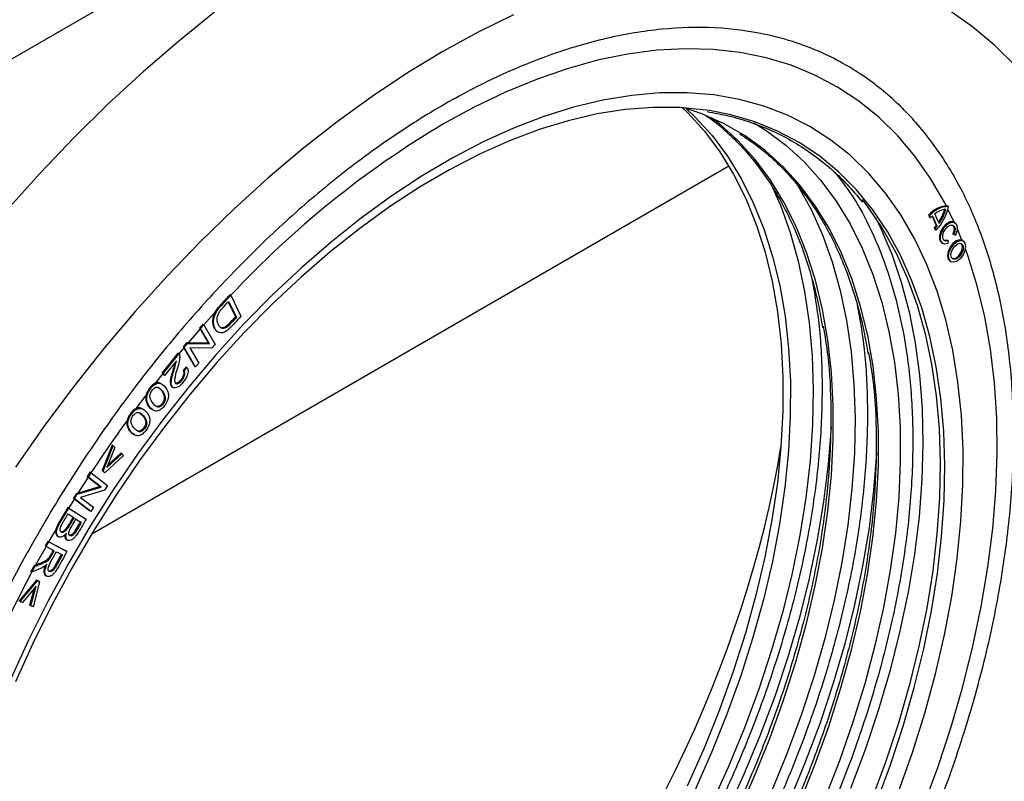
# Model space of a CAD drawing. Units: millimetres. Extents: x 0 to 420, y 0 to 297.
# Drawn here: x 165 to 182, y 43 to 57 of the extents above; entities that cross this region are included whole.
import ezdxf

# ---------------------------------------------------------------- set-up
doc = ezdxf.new("R2010")
doc.units = ezdxf.units.MM

msp = doc.modelspace()

# ---------------------------------------------------------------- linework, layer by layer
at = {"color": 7, "linetype": 'Continuous', "lineweight": 25}
for p, q in [((148.8793, 46.781), (192.1896, 71.7835)), ((166.1478, 47.6123), (177.3196, 54.0616)), ((181.1532, 53.3605), (181.1709, 53.3503)), ((180.8205, 53.1962), (180.8357, 53.1625)), ((180.8382, 53.186), (180.8205, 53.1962)), ((180.8534, 53.1523), (180.8382, 53.186)), ((180.8818, 53.1805), (180.9551, 53.018)), ((180.9728, 53.0078), (180.8911, 53.189)), ((181.0068, 53.0527), (180.9306, 53.2216)), ((181.2723, 53.0737), (181.1606, 53.3057)), ((180.8357, 53.1625), (180.8534, 53.1523)), ((180.9551, 53.018), (180.9728, 53.0078)), ((181.2828, 53.0677), (181.2651, 53.0779)), ((180.9193, 52.9772), (180.9345, 52.9435)), ((180.9369, 52.967), (180.9193, 52.9772)), ((180.9521, 52.9333), (180.9345, 52.9435)), ((180.9521, 52.9333), (180.9369, 52.967)), ((181.264, 52.8581), (181.2464, 52.8683)), ((181.264, 52.8581), (181.2956, 52.8483)), ((181.4068, 52.7593), (181.3258, 52.9539)), ((181.0542, 52.7125), (181.0719, 52.7023)), ((181.1453, 52.7617), (181.1629, 52.7515)), ((181.1629, 52.7515), (181.1577, 52.703)), ((181.4271, 52.7477), (181.4094, 52.7579)), ((181.1985, 52.3926), (181.2161, 52.3824)), ((168.5684, 51.805), (168.4084, 51.6317)), ((168.4261, 51.6215), (168.5861, 51.7948)), ((168.5861, 51.7948), (168.5684, 51.805)), ((168.5861, 51.7948), (168.7634, 51.4297)), ((168.4261, 51.6215), (168.4084, 51.6317)), ((168.54, 51.6791), (168.6661, 51.4194)), ((168.5483, 51.6881), (168.6838, 51.4092)), ((168.3052, 51.4914), (168.1108, 51.2749)), ((168.0929, 51.2854), (168.0381, 51.2219)), ((168.1106, 51.2752), (168.0929, 51.2854)), ((168.6838, 51.4092), (168.6661, 51.4194)), ((168.0381, 51.2219), (168.1942, 50.9538)), ((168.0557, 51.2117), (168.0381, 51.2219)), ((168.0557, 51.2117), (168.1106, 51.2752)), ((168.2119, 50.9436), (168.0557, 51.2117)), ((168.1106, 51.2752), (168.3093, 50.9341)), ((168.346, 51.1584), (168.3681, 51.1457)), ((167.8111, 50.9589), (167.7524, 50.8909)), ((167.77, 50.8807), (167.8287, 50.9487)), ((168.1942, 50.9538), (167.8111, 50.9589)), ((167.8287, 50.9487), (167.8111, 50.9589)), ((167.8287, 50.9487), (168.2119, 50.9436)), ((168.1942, 50.9538), (168.2119, 50.9436)), ((168.3093, 50.9341), (168.2506, 50.866)), ((167.6597, 50.7797), (167.3812, 50.4374)), ((167.3988, 50.4272), (167.6774, 50.7695)), ((167.6774, 50.7695), (167.6597, 50.7797)), ((167.7631, 50.8724), (167.6771, 50.7697)), ((167.7524, 50.8909), (167.9511, 50.5497)), ((167.77, 50.8807), (167.7524, 50.8909)), ((167.9687, 50.5395), (167.77, 50.8807)), ((168.2506, 50.866), (167.8676, 50.8709)), ((167.8676, 50.8709), (168.0236, 50.6031)), ((167.6311, 50.6435), (167.4244, 50.3895)), ((168.0236, 50.6031), (167.9687, 50.5395)), ((167.3812, 50.4374), (167.4068, 50.3997)), ((167.3988, 50.4272), (167.3812, 50.4374)), ((167.4244, 50.3895), (167.3988, 50.4272)), ((167.8052, 50.5396), (167.7492, 50.4783)), ((167.7669, 50.4681), (167.7492, 50.4783)), ((167.7669, 50.4681), (167.8228, 50.5294)), ((167.8052, 50.5396), (167.8228, 50.5294)), ((167.9687, 50.5395), (167.9511, 50.5497)), ((167.3015, 50.252), (167.2838, 50.2622)), ((167.3783, 50.2377), (167.3562, 50.2505)), ((167.4244, 50.3895), (167.4068, 50.3997)), ((167.5565, 50.189), (167.5786, 50.1763)), ((167.4374, 49.9809), (167.4197, 49.9911)), ((166.9636, 49.8101), (166.9459, 49.8203)), ((167.0515, 49.7957), (167.0294, 49.8084)), ((167.2065, 49.7921), (167.2286, 49.7793)), ((167.1118, 49.5529), (167.0942, 49.5631)), ((166.8769, 49.3596), (166.899, 49.3468)), ((166.5048, 49.1659), (166.328, 48.7231)), ((166.3456, 48.7129), (166.5225, 49.1557)), ((166.5555, 49.1255), (166.4137, 48.7765)), ((166.5225, 49.1557), (166.5048, 49.1659)), ((166.5225, 49.1557), (166.5555, 49.1255)), ((166.7057, 48.9882), (166.3767, 48.6845)), ((166.4137, 48.7765), (166.6727, 49.0184)), ((166.655, 49.0286), (166.4312, 48.8196)), ((166.6727, 49.0184), (166.655, 49.0286)), ((166.6727, 49.0184), (166.7057, 48.9882)), ((166.1171, 48.6919), (166.0704, 48.6189)), ((166.1348, 48.6817), (166.1171, 48.6919)), ((166.328, 48.7231), (166.359, 48.6947)), ((166.3456, 48.7129), (166.328, 48.7231)), ((166.3767, 48.6845), (166.3456, 48.7129)), ((166.3767, 48.6845), (166.359, 48.6947)), ((166.0853, 48.6073), (165.9046, 48.325)), ((166.0704, 48.6189), (166.2961, 48.4443)), ((166.0881, 48.6087), (166.0704, 48.6189)), ((166.0881, 48.6087), (166.1348, 48.6817)), ((166.3137, 48.4341), (166.0881, 48.6087)), ((166.1348, 48.6817), (166.4219, 48.4595)), ((166.2961, 48.4443), (165.8772, 48.3167)), ((165.8949, 48.3065), (166.3137, 48.4341)), ((166.3719, 48.3814), (165.9533, 48.2536)), ((166.2961, 48.4443), (166.3137, 48.4341)), ((166.4219, 48.4595), (166.3719, 48.3814)), ((165.8772, 48.3167), (165.8273, 48.2385)), ((165.8273, 48.2385), (166.1144, 48.0164)), ((165.8449, 48.2283), (165.8273, 48.2385)), ((165.8449, 48.2283), (165.8949, 48.3065)), ((166.1321, 48.0062), (165.8449, 48.2283)), ((165.8949, 48.3065), (165.8772, 48.3167)), ((165.9533, 48.2536), (166.1788, 48.0792)), ((165.7258, 48.0739), (165.5918, 47.85)), ((165.6095, 47.8398), (165.7434, 48.0637)), ((165.7434, 48.0637), (165.7258, 48.0739)), ((165.7434, 48.0637), (166.0475, 47.8689)), ((166.1321, 48.0062), (166.1144, 48.0164)), ((166.1788, 48.0792), (166.1321, 48.0062)), ((165.6095, 47.8398), (165.5918, 47.85)), ((165.7324, 47.9623), (165.8197, 47.9063)), ((165.7328, 47.9631), (165.8374, 47.8961)), ((165.8374, 47.8961), (165.8197, 47.9063)), ((165.8556, 47.8833), (165.9475, 47.8244)), ((165.8732, 47.8731), (165.9652, 47.8142)), ((165.9652, 47.8142), (165.9475, 47.8244)), ((165.5122, 47.6801), (165.3923, 47.4734)), ((165.375, 47.4825), (165.3308, 47.4033)), ((165.6951, 47.3155), (165.375, 47.4825)), ((165.3926, 47.4723), (165.375, 47.4825)), ((165.5488, 47.5739), (165.5709, 47.5612)), ((165.7035, 47.5142), (165.7256, 47.5015)), ((165.347, 47.394), (165.1701, 47.0771)), ((165.3484, 47.3931), (165.3308, 47.4033)), ((165.3484, 47.3931), (165.3926, 47.4723)), ((165.4906, 47.319), (165.3484, 47.3931)), ((165.3926, 47.4723), (165.7128, 47.3053)), ((165.7128, 47.3053), (165.6951, 47.3155)), ((165.4133, 47.1841), (165.3956, 47.1943)), ((165.5273, 47.2998), (165.6332, 47.2446)), ((165.1364, 47.0554), (165.081, 46.9561)), ((165.0986, 46.9459), (165.1541, 47.0452)), ((165.1541, 47.0452), (165.1364, 47.0554)), ((165.1777, 46.8), (164.8736, 46.4387)), ((164.8913, 46.4285), (165.1954, 46.7897)), ((165.0986, 46.9459), (165.081, 46.9561)), ((165.2161, 46.7839), (165.1777, 46.8)), ((165.1954, 46.7897), (165.1777, 46.8)), ((165.1954, 46.7897), (165.2337, 46.7737)), ((165.3365, 46.8861), (165.3586, 46.8733)), ((165.1709, 46.6988), (164.9321, 46.4113)), ((165.1407, 46.6624), (165.0593, 46.3607)), ((165.077, 46.3505), (165.1709, 46.6988)), ((165.2337, 46.7737), (165.1178, 46.3334)), ((165.2337, 46.7737), (165.2161, 46.7839)), ((164.8913, 46.4285), (164.8736, 46.4387)), ((164.8913, 46.4285), (164.9321, 46.4113)), ((165.077, 46.3505), (165.0593, 46.3607)), ((165.1178, 46.3334), (165.077, 46.3505))]:
    msp.add_line(p, q, dxfattribs=at)
at = {"color": 7, "linetype": 'Continuous', "lineweight": 25, "flags": 128}
for points in [[(168.3024, 56.7545), (167.6736, 56.2493), (167.0514, 55.7131), (166.4375, 55.1471), (165.833, 54.5526), (165.2396, 53.931), (164.6585, 53.2837)], [(173.5407, 56.7097), (172.9223, 56.4071), (172.3022, 56.0673), (171.6822, 55.6912), (171.0638, 55.2798), (170.4485, 54.8341), (169.838, 54.3553), (169.2338, 53.8446), (168.6375, 53.3034), (168.0506, 52.7329), (167.4746, 52.1347), (166.911, 51.5103), (166.3613, 50.8613), (165.8268, 50.1895), (165.3089, 49.4964), (164.809, 48.7838)], [(184.544, 48.9979), (184.5283, 49.7049), (184.4812, 50.3918), (184.4029, 51.0571), (184.2934, 51.6989), (184.1532, 52.3157), (183.9826, 52.9058), (183.782, 53.4677), (183.5519, 54), (183.293, 54.5013), (183.0058, 54.9704), (182.6912, 55.4059), (182.3499, 55.8069), (181.9828, 56.1723), (181.5908, 56.5011), (181.175, 56.7925)], [(181.1318, 53.3618), (181.1043, 53.4142), (180.8566, 53.8386), (180.5814, 54.2301), (180.2798, 54.5874), (179.9525, 54.9094), (179.6008, 55.1951), (179.2257, 55.4435), (178.8284, 55.6538), (178.4103, 55.8254), (177.9725, 55.9578), (177.5166, 56.0504), (177.044, 56.103), (176.5562, 56.1155), (176.0547, 56.0878), (175.5413, 56.0199), (175.0174, 55.9122), (174.4849, 55.7649), (173.9454, 55.5785), (173.4006, 55.3536), (172.8523, 55.091), (172.3022, 54.7914)], [(180.2949, 43.0914), (180.5396, 43.7831), (180.756, 44.4741), (180.9432, 45.1619), (181.1006, 45.8442), (181.2277, 46.5187), (181.324, 47.1829), (181.3892, 47.8347), (181.4231, 48.4718), (181.4255, 49.092), (181.3965, 49.6931), (181.3362, 50.273), (181.2447, 50.8299), (181.1224, 51.3617), (180.9697, 51.8666), (180.7871, 52.3429), (180.5752, 52.7889), (180.3348, 53.2031), (180.0668, 53.5841), (179.772, 53.9306), (179.4514, 54.2413), (179.1062, 54.5152), (178.7375, 54.7514), (178.3466, 54.949), (177.9349, 55.1074), (177.5038, 55.2259), (177.0548, 55.3043), (176.5894, 55.3422), (176.1092, 55.3395), (175.6158, 55.2962), (175.1111, 55.2124), (174.5967, 55.0885), (174.0743, 54.9249), (173.5459, 54.7221), (173.0131, 54.4808), (172.4779, 54.2019), (171.9421, 53.8864), (171.4076, 53.5352), (170.8761, 53.1497), (170.3496, 52.7312), (169.8298, 52.281), (169.3185, 51.8008), (168.8175, 51.2922)], [(176.9807, 55.0311), (176.913, 55.0412), (176.4576, 55.0843), (175.9873, 55.0871), (175.5038, 55.0496), (175.0087, 54.9719), (174.5038, 54.8543), (173.9908, 54.6973), (173.4717, 54.5013), (172.9481, 54.2671), (172.4219, 53.9954), (171.8951, 53.6873), (171.3693, 53.3438), (170.8466, 52.9661), (170.3286, 52.5556), (169.8173, 52.1137), (169.3144, 51.6419), (168.8217, 51.1419), (168.3409, 50.6154), (167.8737, 50.0644), (167.4218, 49.4907), (166.9867, 48.8964), (166.57, 48.2835), (166.1732, 47.6542), (165.7975, 47.0107), (165.4444, 46.3553), (165.1151, 45.6903), (164.8107, 45.0179)], [(176.5072, 55.0816), (176.5965, 54.9952), (176.8918, 54.6707), (177.1607, 54.3112), (177.4022, 53.9181), (177.6154, 53.4928), (177.7996, 53.0368), (177.954, 52.5519), (178.0781, 52.0397), (178.1715, 51.5023), (178.2338, 50.9414), (178.2648, 50.3592), (178.2643, 49.7578), (178.2324, 49.1394), (178.1692, 48.5062), (178.0749, 47.8606), (177.9498, 47.2048), (177.7945, 46.5414), (177.6095, 45.8727), (177.3954, 45.2012), (177.1531, 44.5293), (176.8834, 43.8594), (176.5873, 43.194)], [(178.5575, 42.8968), (178.8275, 43.5675), (179.0702, 44.2403), (179.2845, 44.9128), (179.4698, 45.5823), (179.6253, 46.2466), (179.7505, 46.9032), (179.845, 47.5497), (179.9082, 48.1837), (179.9402, 48.8029), (179.9407, 49.4051), (179.9097, 49.9881), (179.8473, 50.5496), (179.7538, 51.0878), (179.6295, 51.6006), (179.4749, 52.0862), (179.2905, 52.5428), (179.077, 52.9686), (178.8352, 53.3623), (178.5659, 53.7222), (178.2702, 54.0472), (177.9491, 54.336), (177.6038, 54.5875), (177.2356, 54.801), (176.8457, 54.9755), (176.5437, 55.0793)], [(176.5664, 55.0724), (176.7291, 54.9187), (177.0244, 54.5941), (177.2933, 54.2347), (177.5348, 53.8415), (177.748, 53.4162), (177.9322, 52.9603), (178.0866, 52.4754), (178.2107, 51.9632), (178.3041, 51.4257), (178.3664, 50.8649), (178.3973, 50.2827), (178.3969, 49.6813), (178.365, 49.0628), (178.3018, 48.4297), (178.2075, 47.784), (178.0824, 47.1283), (177.9271, 46.4649), (177.7421, 45.7962), (177.528, 45.1246), (177.2857, 44.4527), (177.0159, 43.7829), (176.7198, 43.1175)], [(177.7557, 54.8192), (177.976, 54.6817), (178.3198, 54.4255), (178.6397, 54.1327), (178.9346, 53.8045), (179.2033, 53.4418), (179.4451, 53.0461), (179.6589, 52.6187), (179.8441, 52.1611), (180, 51.675), (180.1261, 51.1619), (180.222, 50.6238), (180.2872, 50.0625), (180.3215, 49.48), (180.3249, 48.8783), (180.2973, 48.2595), (180.2389, 47.6259), (180.1498, 46.9796), (180.0303, 46.323), (179.8809, 45.6582), (179.702, 44.9877), (179.4944, 44.3139), (179.2587, 43.639), (178.9958, 42.9654)], [(178.0571, 53.7449), (178.2226, 53.3714), (178.3944, 52.8959), (178.5365, 52.3926), (178.6483, 51.863), (178.7294, 51.3092), (178.7796, 50.7329), (178.7986, 50.1364), (178.7864, 49.5216), (178.7431, 48.8907), (178.6687, 48.2459), (178.5637, 47.5895), (178.4282, 46.9238), (178.2628, 46.2512), (178.0682, 45.574), (177.8448, 44.8945), (177.5937, 44.2152), (177.3155, 43.5385), (177.0114, 42.8667)], [(178.439, 53.8542), (178.5321, 53.7073), (178.76, 53.2955), (178.9596, 52.8528), (179.1303, 52.3808), (179.2714, 51.8809), (179.3824, 51.3551), (179.4629, 50.8051), (179.5127, 50.233), (179.5316, 49.6406), (179.5195, 49.0301), (179.4765, 48.4037), (179.4027, 47.7634), (179.2983, 47.1117), (179.1638, 46.4507), (178.9996, 45.7828), (178.8063, 45.1103), (178.5845, 44.4356), (178.3351, 43.7611), (178.059, 43.0891)], [(179.6562, 53.4743), (179.7584, 53.3413), (180.0157, 52.959), (180.2454, 52.544), (180.4466, 52.0979), (180.6186, 51.6221), (180.7608, 51.1183), (180.8727, 50.5883), (180.9538, 50.034), (181.004, 49.4574), (181.0231, 48.8603), (181.0109, 48.245), (180.9675, 47.6136), (180.8931, 46.9684), (180.788, 46.3115), (180.6524, 45.6453), (180.4869, 44.9721), (180.2921, 44.2943), (180.0686, 43.6143), (179.8172, 42.9345)], [(181.2651, 53.0779), (181.2457, 53.0856), (181.1911, 53.0817), (181.1314, 53.048), (181.0763, 52.9899), (181.0345, 52.9166), (181.0127, 52.8399), (181.0144, 52.772), (181.0394, 52.7239), (181.0542, 52.7125)], [(181.1577, 52.703), (181.1013, 52.6929), (181.0571, 52.7137), (181.0321, 52.7618), (181.0304, 52.8297), (181.0521, 52.9064), (181.0939, 52.9797), (181.1491, 53.0378), (181.2088, 53.0715), (181.2634, 53.0754), (181.3042, 53.0487), (181.3248, 52.9959), (181.3217, 52.9253), (181.2956, 52.8483)], [(181.1629, 52.7515), (181.1216, 52.7442), (181.0892, 52.7594), (181.0708, 52.7947), (181.0695, 52.8444), (181.0855, 52.9007), (181.1162, 52.9544), (181.1566, 52.9971), (181.2004, 53.0218), (181.2404, 53.0246), (181.2704, 53.0051), (181.2855, 52.9663), (181.2832, 52.9146), (181.264, 52.8581)], [(181.2453, 53.0232), (181.2527, 53.0153), (181.2678, 52.9765), (181.2655, 52.9248), (181.2464, 52.8683)], [(181.1453, 52.7617), (181.1039, 52.7544), (181.0916, 52.757)], [(181.4094, 52.7579), (181.3611, 52.7673), (181.3041, 52.7476), (181.247, 52.7015), (181.1985, 52.6363), (181.1662, 52.5618), (181.1548, 52.4893), (181.1661, 52.4299), (181.1984, 52.3926), (181.1985, 52.3926)], [(181.3786, 52.4387), (181.3215, 52.3927), (181.2644, 52.3729), (181.216, 52.3824), (181.1837, 52.4197), (181.1724, 52.4791), (181.1839, 52.5516), (181.2162, 52.6261), (181.2646, 52.6913), (181.3217, 52.7373), (181.3788, 52.7571), (181.4272, 52.7477), (181.4595, 52.7104), (181.4708, 52.651), (181.4594, 52.5785), (181.427, 52.504), (181.3786, 52.4387)], [(181.3634, 52.4724), (181.3215, 52.4387), (181.2797, 52.4242), (181.2442, 52.4311), (181.2205, 52.4584), (181.2122, 52.502), (181.2206, 52.5552), (181.2443, 52.6098), (181.2798, 52.6577), (181.3217, 52.6914), (181.3635, 52.7059), (181.399, 52.699), (181.4227, 52.6716), (181.431, 52.6281), (181.4226, 52.5749), (181.3989, 52.5202), (181.3634, 52.4724)], [(181.3457, 52.4826), (181.3812, 52.5305), (181.4049, 52.5851), (181.4133, 52.6383), (181.405, 52.6818), (181.3896, 52.7032)], [(180.7224, 42.8111), (180.9839, 43.5212), (181.2176, 44.2314), (181.4228, 44.9395), (181.5988, 45.6431), (181.745, 46.3401), (181.8609, 47.0282), (181.9462, 47.7053), (182.0006, 48.369), (182.024, 49.0174), (182.0162, 49.6482), (181.9773, 50.2596), (181.9074, 50.8496), (181.8067, 51.4162), (181.6756, 51.9577), (181.5145, 52.4722), (181.4661, 52.6058)], [(168.8175, 51.2922), (168.3285, 50.7569), (167.8532, 50.1969), (167.3932, 49.614), (166.9502, 49.0102), (166.5256, 48.3877), (166.1209, 47.7485), (165.7375, 47.0949), (165.3768, 46.4292), (165.0399, 45.7535), (164.7281, 45.0704)], [(168.0484, 51.2041), (168.0483, 51.2041), (167.8361, 50.9585)], [(167.6517, 50.7391), (167.5605, 50.6284), (167.264, 50.2578)], [(167.1054, 50.053), (167.0879, 50.0301), (166.9236, 49.812)], [(165.8428, 48.2265), (165.7761, 48.1188), (165.7425, 48.0642)], [(165.0986, 46.9459), (165.0037, 46.7683), (164.6519, 46.0766)]]:
    msp.add_lwpolyline(points, dxfattribs=at)
at = {"color": 8, "linetype": 'Continuous', "lineweight": 25, "flags": 128}
for points in [[(179.9003, 42.8866), (180.1516, 43.5664), (180.3751, 44.2464), (180.57, 44.9242), (180.7354, 45.5973), (180.871, 46.2635), (180.9762, 46.9204), (181.0506, 47.5657), (181.094, 48.1971), (181.1061, 48.8124), (181.0871, 49.4094), (181.0369, 49.9861), (180.9557, 50.5404), (180.8438, 51.0703), (180.7017, 51.5741), (180.5297, 52.0499), (180.3285, 52.4961), (180.0988, 52.9111), (179.8414, 53.2934), (179.5573, 53.6417), (179.2473, 53.9548), (178.9127, 54.2316), (178.5545, 54.471), (178.1741, 54.6724), (177.7728, 54.8349), (177.3519, 54.9579), (176.9807, 55.0311)], [(177.4686, 42.6884), (177.7652, 43.3548), (178.0353, 44.0256), (178.278, 44.6986), (178.4924, 45.3711), (178.6777, 46.0408), (178.8332, 46.7052), (178.9585, 47.3619), (179.0529, 48.0085), (179.1162, 48.6427), (179.1482, 49.262), (179.1486, 49.8643), (179.1176, 50.4474), (179.0553, 51.0091), (178.9617, 51.5474), (178.8374, 52.0603), (178.6828, 52.546), (178.4983, 53.0026), (178.2848, 53.4286), (178.0429, 53.8223), (177.7736, 54.1823), (177.4778, 54.5073), (177.1567, 54.7962), (177.0165, 54.905)], [(179.89, 53.1551), (179.9776, 52.978), (180.1749, 52.5166), (180.3427, 52.0258), (180.4803, 51.5072), (180.5872, 50.9627), (180.6632, 50.394), (180.7079, 49.8032), (180.7211, 49.1923), (180.703, 48.5635), (180.6534, 47.9187), (180.5726, 47.2604), (180.4608, 46.5908), (180.3185, 45.9121), (180.1461, 45.2267), (179.9443, 44.5371), (179.7136, 43.8454), (179.455, 43.1542)], [(179.1125, 49.4914), (179.112, 49.4819), (179.0624, 48.8372), (178.9816, 48.1789), (178.8698, 47.5092), (178.7275, 46.8306), (178.5552, 46.1452), (178.3533, 45.4555), (178.1227, 44.7639), (177.864, 44.0727), (177.5783, 43.3843), (177.2665, 42.7011), (176.9296, 42.0255), (176.5689, 41.3597), (176.1855, 40.7061), (175.7808, 40.067), (175.3562, 39.4444), (174.9132, 38.8407), (174.4532, 38.2578), (173.9779, 37.6977), (173.4889, 37.1625)], [(179.908, 49.0322), (179.9075, 49.0227), (179.8579, 48.378), (179.7771, 47.7197), (179.6653, 47.05), (179.523, 46.3713), (179.3507, 45.686), (179.1488, 44.9963), (178.9182, 44.3046), (178.6595, 43.6134), (178.3738, 42.9251), (178.062, 42.2419), (177.7251, 41.5662), (177.3644, 40.9005), (176.981, 40.2469), (176.5763, 39.6077), (176.1517, 38.9852), (175.7087, 38.3814), (175.2487, 37.7985), (174.7734, 37.2385), (174.2844, 36.7032)]]:
    msp.add_lwpolyline(points, dxfattribs=at)
at = {"color": 7, "linetype": 'Continuous', "lineweight": 25}
for centre, radius, start, end in [((180.9691, 40.2454), 16.9322, 120.78732, 136.99578), ((181.1618, 52.9245), 0.4362, 91.12291, 141.47181), ((181.1794, 52.9143), 0.4362, 91.12291, 141.4718), ((180.3182, 53.5317), 0.8717, 316.64976, 347.98973), ((181.3355, 52.6957), 0.664, 132.01388, 136.55583), ((181.1531, 52.9513), 0.3501, 94.88646, 129.45856), ((180.3457, 53.5173), 0.7876, 325.78021, 343.87199), ((180.365, 53.5059), 0.7857, 324.76739, 344.81439), ((180.3898, 53.4789), 0.7294, 316.54612, 320.81217), ((180.4074, 53.4687), 0.7294, 316.54612, 320.81217), ((181.2545, 52.5474), 0.1119, 260.46651, 324.62459), ((185.6711, 35.873), 23.3617, 144.05995, 146.74994)]:
    msp.add_arc(centre, radius, start, end, dxfattribs=at)
msp.add_ellipse((168.7047, 45.6408), major_axis=(7.06, 11.8004), ratio=0.5666954, start_param=4.4072073, end_param=5.3230751, dxfattribs=at)
for points, knots in [([(176.1246, 35.0873), (175.8441, 34.8014), (175.2737, 34.2199), (174.371, 33.4323), (173.4252, 32.7075), (172.4442, 32.069), (171.4417, 31.5311), (170.4322, 31.1082), (169.4317, 30.8118), (168.4564, 30.6495), (167.5222, 30.6251), (166.7402, 30.7255), (166.0997, 30.8995), (165.5844, 31.1047), (165.0267, 31.4055), (164.4524, 31.8307), (163.8933, 32.4072), (163.424, 33.0649), (163.0383, 33.7962), (162.7284, 34.6074), (162.4933, 35.512), (162.3396, 36.5161), (162.2768, 37.6125), (162.3122, 38.7906), (162.4507, 40.0363), (162.6941, 41.3322), (163.0412, 42.6588), (163.4871, 43.995), (163.965, 45.1738), (164.4358, 46.1853), (164.8712, 47.0317), (165.4105, 47.987), (166.0658, 49.0285), (166.8445, 50.1237), (167.6487, 51.1299), (168.4748, 52.0521), (169.3322, 52.9049), (170.2331, 53.6966), (171.1794, 54.4202), (172.1603, 55.059), (173.1628, 55.5969), (174.1723, 56.0198), (175.1728, 56.3162), (176.1481, 56.4785), (177.0823, 56.5029), (177.8643, 56.4025), (178.5048, 56.2285), (179.0201, 56.0232), (179.5778, 55.7224), (180.1521, 55.2973), (180.7112, 54.7208), (181.1805, 54.0631), (181.5662, 53.3318), (181.8761, 52.5206), (182.1112, 51.616), (182.2649, 50.6119), (182.3277, 49.5155), (182.2923, 48.3374), (182.1538, 47.0917), (181.9104, 45.7958), (181.5633, 44.4692), (181.1174, 43.133), (180.6395, 41.9542), (180.1687, 40.9427), (179.7333, 40.0963), (179.194, 39.1411), (178.5388, 38.0992), (177.7596, 37.0052), (176.9572, 35.9949), (176.399, 35.3865), (176.1246, 35.0873)], [0, 0, 0, 0, 0.01432061, 0.02912328, 0.04436571, 0.05999504, 0.07594832, 0.09215349, 0.10853105, 0.12499619, 0.14146133, 0.15783889, 0.16864357, 0.17936763, 0.19000496, 0.20563429, 0.22087672, 0.23567939, 0.25, 0.26432061, 0.27912328, 0.29436571, 0.30999504, 0.32594832, 0.34215349, 0.35853105, 0.37499619, 0.39146133, 0.40783889, 0.41864357, 0.42936763, 0.44000496, 0.45563429, 0.47087672, 0.48567939, 0.5, 0.51432061, 0.52912328, 0.54436571, 0.55999504, 0.57594832, 0.59215349, 0.60853105, 0.62499619, 0.64146133, 0.65783889, 0.66864357, 0.67936763, 0.69000496, 0.70563429, 0.72087672, 0.73567939, 0.75, 0.76432061, 0.77912328, 0.79436571, 0.80999504, 0.82594832, 0.84215349, 0.85853105, 0.87499619, 0.89146133, 0.90783889, 0.91864357, 0.92936763, 0.94000496, 0.95563429, 0.97087672, 0.98567939, 1, 1, 1, 1]), ([(176.9234, 54.94), (176.9582, 54.9165), (177.1055, 54.8166), (177.3452, 54.6038), (177.631, 54.3105), (177.8853, 53.9924), (178.1102, 53.6584), (178.3129, 53.2988), (178.4931, 52.9145), (178.6505, 52.5069), (178.7839, 52.0765), (178.8903, 51.65), (178.9405, 51.3579), (178.9635, 51.2241)], [0, 0, 0, 0, 0.03244133, 0.13747102, 0.24418019, 0.34099331, 0.43763714, 0.53411631, 0.63045014, 0.7266613, 0.82277231, 0.9188032, 1, 1, 1, 1]), ([(176.9374, 55.0123), (177.0645, 54.9896), (177.3238, 54.9433), (177.6987, 54.8322), (178.0667, 54.6882), (178.4218, 54.508), (178.7631, 54.2915), (179.0882, 54.0363), (179.3912, 53.7513), (179.5724, 53.5335), (179.6609, 53.4272)], [0, 0, 0, 0, 0.1169768, 0.2387418, 0.3621228, 0.4873109, 0.6144551, 0.7436362, 0.8748573, 1, 1, 1, 1]), ([(177.5143, 54.6226), (177.6184, 54.5536), (177.8358, 54.4093), (178.1414, 54.1456), (178.4263, 53.851), (178.6808, 53.5332), (178.9057, 53.1992), (179.1084, 52.8395), (179.2886, 52.4553), (179.446, 52.0477), (179.5794, 51.6173), (179.6858, 51.1908), (179.736, 50.8987), (179.759, 50.7648)], [0, 0, 0, 0, 0.0906921, 0.1893988, 0.2896838, 0.3806685, 0.4714941, 0.562165, 0.6526993, 0.7431183, 0.8334432, 0.9236928, 1, 1, 1, 1]), ([(168.4084, 51.6317), (168.3788, 51.5978), (168.332, 51.5443), (168.2852, 51.4539), (168.2646, 51.3725), (168.2662, 51.284), (168.2934, 51.2046), (168.3313, 51.172), (168.3484, 51.1574)], [0, 0, 0, 0, 0.2105451, 0.3325221, 0.4545709, 0.6120457, 0.8251633, 1, 1, 1, 1]), ([(168.7634, 51.4297), (168.6947, 51.3502), (168.6075, 51.2492), (168.4906, 51.1518), (168.4299, 51.1312), (168.3734, 51.1369), (168.3212, 51.1805), (168.2874, 51.2548), (168.281, 51.3453), (168.2967, 51.4264), (168.3368, 51.5133), (168.3852, 51.5762), (168.4181, 51.6127), (168.4261, 51.6215)], [0, 0, 0, 0, 0.2567636, 0.3259728, 0.3958261, 0.4583014, 0.5423772, 0.6672824, 0.7471437, 0.8126402, 0.8784401, 0.9705723, 1, 1, 1, 1]), ([(168.3576, 51.4424), (168.3644, 51.459), (168.3812, 51.4995), (168.4486, 51.5838), (168.5069, 51.6448), (168.5483, 51.6881)], [0, 0, 0, 0, 0.1678794, 0.4092668, 1, 1, 1, 1]), ([(168.6838, 51.4092), (168.6369, 51.355), (168.578, 51.2867), (168.4987, 51.2227), (168.4589, 51.2118), (168.4219, 51.2148), (168.3827, 51.2467), (168.3558, 51.3014), (168.3447, 51.3693), (168.3494, 51.4145), (168.3563, 51.438), (168.3576, 51.4424)], [0, 0, 0, 0, 0.2967545, 0.3736689, 0.4511046, 0.5250449, 0.6121837, 0.7944166, 0.8963743, 0.9805993, 1, 1, 1, 1]), ([(168.6661, 51.4194), (168.6193, 51.3653), (168.5604, 51.2971), (168.481, 51.2327), (168.4416, 51.2226), (168.4129, 51.2225), (168.4017, 51.2316), (168.3989, 51.2339)], [0, 0, 0, 0, 0.53944997, 0.67926748, 0.82003249, 0.95444369, 1, 1, 1, 1]), ([(178.9732, 51.2533), (179.0023, 51.0815), (179.0811, 50.6161), (179.1192, 49.7839), (179.0915, 48.7666), (178.9709, 47.6881), (178.7604, 46.5668), (178.4601, 45.4189), (178.0742, 44.2626), (177.6096, 43.1164), (177.0754, 41.9979), (176.4824, 40.9235), (175.8429, 39.9067), (175.1686, 38.9599), (174.4742, 38.0857), (173.9912, 37.5592), (173.7537, 37.3003)], [0, 0, 0, 0, 0.042564, 0.1153371, 0.1896185, 0.2650728, 0.3413298, 0.4179945, 0.4946593, 0.5709162, 0.6463705, 0.7206519, 0.793425, 0.8643966, 0.9333206, 1, 1, 1, 1]), ([(167.6774, 50.7695), (167.679, 50.7671), (167.6822, 50.7624), (167.6871, 50.7515), (167.6888, 50.7415), (167.6899, 50.7349)], [0, 0, 0, 0, 0.2536386, 0.5073161, 1, 1, 1, 1]), ([(179.7687, 50.7941), (179.7978, 50.6223), (179.8766, 50.1568), (179.9147, 49.3246), (179.887, 48.3074), (179.7664, 47.2289), (179.5559, 46.1076), (179.2556, 44.9596), (178.8697, 43.8034), (178.4051, 42.6571), (177.8709, 41.5387), (177.2779, 40.4643), (176.6384, 39.4474), (175.9641, 38.5007), (175.2697, 37.6265), (174.7867, 37.1), (174.5492, 36.8411)], [0, 0, 0, 0, 0.0425646, 0.1153376, 0.189619, 0.2650732, 0.3413302, 0.4179949, 0.4946596, 0.5709165, 0.6463707, 0.7206521, 0.7934251, 0.8643967, 0.9333206, 1, 1, 1, 1]), ([(167.6059, 50.6126), (167.6045, 50.6039), (167.5937, 50.541), (167.546, 50.4219), (167.5166, 50.2893), (167.5305, 50.218), (167.5446, 50.193), (167.5576, 50.1895), (167.5593, 50.189)], [0, 0, 0, 0, 0.0565417, 0.4103194, 0.7537433, 0.8682305, 0.9829848, 1, 1, 1, 1]), ([(167.8228, 50.5294), (167.8289, 50.5132), (167.8395, 50.485), (167.8355, 50.43), (167.8168, 50.3717), (167.775, 50.2984), (167.7201, 50.2316), (167.6604, 50.1843), (167.6157, 50.1683), (167.5803, 50.1721), (167.5566, 50.1924), (167.5422, 50.2261), (167.5396, 50.2957), (167.5658, 50.3991), (167.6062, 50.5241), (167.6228, 50.6037), (167.6311, 50.6435)], [0, 0, 0, 0, 0.0660343, 0.1157478, 0.1654627, 0.2306683, 0.3334776, 0.3928012, 0.4524952, 0.4975768, 0.542663, 0.5901222, 0.64012, 0.767733, 0.8837536, 1, 1, 1, 1]), ([(167.6899, 50.7349), (167.69, 50.7128), (167.6904, 50.6529), (167.6522, 50.5246), (167.6123, 50.4016), (167.5985, 50.3102), (167.6034, 50.2708), (167.617, 50.25), (167.6373, 50.2429), (167.661, 50.2473), (167.6871, 50.261), (167.7195, 50.2905), (167.7495, 50.3291), (167.7719, 50.3741), (167.7812, 50.412), (167.7794, 50.445), (167.7712, 50.4602), (167.7669, 50.4681)], [0, 0, 0, 0, 0.0858102, 0.2332484, 0.4398966, 0.5170126, 0.5600871, 0.6035891, 0.6411063, 0.6748597, 0.7148246, 0.7567952, 0.8250007, 0.8699011, 0.9150075, 0.9551922, 1, 1, 1, 1]), ([(167.7492, 50.4783), (167.754, 50.4693), (167.7624, 50.4533), (167.763, 50.4201), (167.7546, 50.3863), (167.736, 50.3466), (167.7076, 50.3076), (167.6745, 50.2743), (167.6434, 50.2573), (167.6194, 50.2521), (167.6094, 50.2586), (167.606, 50.2608)], [0, 0, 0, 0, 0.1293996, 0.2285868, 0.3278133, 0.431067, 0.5851119, 0.7218996, 0.8321754, 0.9426052, 1, 1, 1, 1]), ([(167.2838, 50.2622), (167.2695, 50.2574), (167.241, 50.2479), (167.1914, 50.2056), (167.1475, 50.1505), (167.1124, 50.0865), (167.0964, 50.0284), (167.0936, 49.9649), (167.1197, 49.881), (167.1603, 49.8175), (167.2038, 49.7962), (167.21, 49.7931)], [0, 0, 0, 0, 0.0816689, 0.1633278, 0.2812349, 0.365625, 0.4504481, 0.5316463, 0.6645837, 0.9523082, 1, 1, 1, 1]), ([(167.356, 49.7911), (167.3413, 49.7826), (167.3119, 49.7656), (167.2605, 49.7634), (167.1906, 49.7964), (167.1395, 49.8663), (167.1122, 49.9506), (167.1126, 50.0122), (167.1296, 50.0745), (167.1635, 50.1379), (167.2076, 50.194), (167.2582, 50.2375), (167.2873, 50.2472), (167.3015, 50.252)], [0, 0, 0, 0, 0.06458607, 0.12905456, 0.24586672, 0.48022097, 0.563392, 0.64725998, 0.71089431, 0.77456939, 0.86969607, 0.93600935, 1, 1, 1, 1]), ([(167.3573, 50.2472), (167.3453, 50.2543), (167.324, 50.2668), (167.296, 50.2636), (167.2838, 50.2622)], [0, 0, 0, 0, 0.5638146, 1, 1, 1, 1]), ([(167.3015, 50.252), (167.3192, 50.2526), (167.3655, 50.2543), (167.4241, 50.2029), (167.472, 50.1389), (167.4939, 50.0632), (167.4919, 50.0012), (167.4747, 49.9411), (167.4404, 49.8787), (167.3993, 49.8255), (167.3671, 49.7999), (167.356, 49.7911)], [0, 0, 0, 0, 0.10161673, 0.26627647, 0.48165393, 0.58849789, 0.67914438, 0.75379656, 0.82843451, 0.94097062, 1, 1, 1, 1]), ([(167.168, 50.0318), (167.1698, 50.0454), (167.1732, 50.0699), (167.1897, 50.1074), (167.2116, 50.1392), (167.2381, 50.165), (167.2664, 50.18), (167.2973, 50.1866), (167.3503, 50.1642), (167.3931, 50.1078), (167.433, 50.0427), (167.4361, 49.9992), (167.4374, 49.9809)], [0, 0, 0, 0, 0.0700673, 0.1270811, 0.1840345, 0.2457453, 0.3036696, 0.3647515, 0.4516246, 0.7477245, 0.8940548, 1, 1, 1, 1]), ([(167.3068, 50.1839), (167.3068, 50.1839), (167.3431, 50.1724), (167.3746, 50.1164), (167.4154, 50.0531), (167.4185, 50.0094), (167.4197, 49.9911)], [0, 0, 0, 0, 0.00069454, 0.54027783, 0.80693586, 1, 1, 1, 1]), ([(167.4374, 49.9809), (167.4357, 49.9694), (167.4323, 49.9465), (167.4159, 49.9113), (167.3931, 49.879), (167.366, 49.8527), (167.3365, 49.8379), (167.3045, 49.8324), (167.2474, 49.8611), (167.2037, 49.9202), (167.1697, 49.9873), (167.1685, 50.0197), (167.168, 50.0318)], [0, 0, 0, 0, 0.0602993, 0.1209022, 0.1768722, 0.2448628, 0.3051346, 0.3689782, 0.4645021, 0.8116592, 0.9291713, 1, 1, 1, 1]), ([(167.4197, 49.9911), (167.418, 49.9796), (167.4146, 49.9567), (167.3982, 49.9215), (167.3754, 49.8892), (167.3483, 49.8629), (167.3188, 49.8482), (167.2886, 49.8425), (167.2726, 49.8513), (167.2636, 49.8562)], [0, 0, 0, 0, 0.1337692, 0.2682119, 0.3923768, 0.5432083, 0.6769165, 0.8185484, 1, 1, 1, 1]), ([(166.9459, 49.8203), (166.9315, 49.8148), (166.9027, 49.8038), (166.8537, 49.7594), (166.8109, 49.7029), (166.7774, 49.6382), (166.7631, 49.5804), (166.7625, 49.5181), (166.7922, 49.4377), (166.8337, 49.3794), (166.8762, 49.3617), (166.8801, 49.3601)], [0, 0, 0, 0, 0.0831882, 0.1663661, 0.2864666, 0.3724266, 0.4588276, 0.5415363, 0.6769467, 0.9700236, 1, 1, 1, 1]), ([(167.0356, 49.3624), (167.0209, 49.3532), (166.9916, 49.3347), (166.9392, 49.3295), (166.8667, 49.3577), (166.8121, 49.4231), (166.7813, 49.5039), (166.7795, 49.5642), (166.7946, 49.6262), (166.8269, 49.6903), (166.8699, 49.7478), (166.9199, 49.7934), (166.9492, 49.8046), (166.9636, 49.8101)], [0, 0, 0, 0, 0.06458607, 0.12905456, 0.24586672, 0.48022097, 0.563392, 0.64725998, 0.71089431, 0.77456939, 0.86969607, 0.93600935, 1, 1, 1, 1]), ([(166.8353, 49.5867), (166.8367, 49.6001), (166.8393, 49.6243), (166.8547, 49.6619), (166.876, 49.6944), (166.902, 49.7212), (166.9304, 49.7376), (166.9616, 49.7459), (167.0164, 49.7271), (167.0621, 49.6745), (167.1051, 49.6131), (167.1098, 49.5707), (167.1118, 49.5529)], [0, 0, 0, 0, 0.0700673, 0.1270811, 0.1840345, 0.2457453, 0.3036696, 0.3647515, 0.4516246, 0.7477245, 0.8940548, 1, 1, 1, 1]), ([(167.0313, 49.8066), (167.0158, 49.8145), (166.9906, 49.8274), (166.9582, 49.8223), (166.9459, 49.8203)], [0, 0, 0, 0, 0.6179713, 1, 1, 1, 1]), ([(166.9636, 49.8101), (166.9816, 49.8118), (167.0288, 49.8162), (167.0903, 49.7694), (167.1415, 49.7096), (167.1665, 49.6368), (167.1666, 49.576), (167.1512, 49.5162), (167.1185, 49.4531), (167.0785, 49.3986), (167.0466, 49.3716), (167.0356, 49.3624)], [0, 0, 0, 0, 0.10161673, 0.26627647, 0.48165393, 0.58849789, 0.67914438, 0.75379656, 0.82843451, 0.94097062, 1, 1, 1, 1]), ([(166.9781, 49.7395), (167.0054, 49.7176), (167.0471, 49.684), (167.0873, 49.6231), (167.0921, 49.5808), (167.0942, 49.5631)], [0, 0, 0, 0, 0.5218417, 0.7991935, 1, 1, 1, 1]), ([(167.1118, 49.5529), (167.1105, 49.5416), (167.1078, 49.5189), (167.0923, 49.4835), (167.0703, 49.4505), (167.0435, 49.4233), (167.014, 49.407), (166.9816, 49.3997), (166.9223, 49.4243), (166.8756, 49.4796), (166.8386, 49.5432), (166.8362, 49.5748), (166.8353, 49.5867)], [0, 0, 0, 0, 0.06029934, 0.12090223, 0.1768722, 0.24486276, 0.30513456, 0.36897815, 0.46450205, 0.81165917, 0.92917131, 1, 1, 1, 1]), ([(167.0942, 49.5631), (167.0928, 49.5518), (167.0902, 49.5291), (167.0747, 49.4937), (167.0526, 49.4607), (167.0259, 49.4335), (166.9962, 49.417), (166.9645, 49.4107), (166.9424, 49.4152), (166.9334, 49.4248), (166.9326, 49.4255)], [0, 0, 0, 0, 0.1276072, 0.2558567, 0.374302, 0.5181855, 0.6457344, 0.780842, 0.9829924, 1, 1, 1, 1]), ([(165.5918, 47.85), (165.571, 47.8134), (165.5401, 47.7593), (165.5162, 47.686), (165.5133, 47.6367), (165.5235, 47.5955), (165.542, 47.5803), (165.5511, 47.5728)], [0, 0, 0, 0, 0.3497176, 0.5176049, 0.6595681, 0.8322248, 1, 1, 1, 1]), ([(165.7061, 47.6272), (165.6909, 47.6104), (165.6647, 47.5816), (165.6233, 47.558), (165.5898, 47.5527), (165.5623, 47.5638), (165.5414, 47.5879), (165.5312, 47.6252), (165.5334, 47.6752), (165.5581, 47.7498), (165.5894, 47.8046), (165.6095, 47.8398)], [0, 0, 0, 0, 0.1234954, 0.2122711, 0.3012897, 0.3843665, 0.4772324, 0.5786894, 0.6682657, 0.7874909, 1, 1, 1, 1]), ([(165.8374, 47.8961), (165.8034, 47.8371), (165.7608, 47.763), (165.7054, 47.6823), (165.6769, 47.6535), (165.6508, 47.6391), (165.6283, 47.6371), (165.6102, 47.6455), (165.5968, 47.6622), (165.5926, 47.6888), (165.5978, 47.7236), (165.6087, 47.7483), (165.6152, 47.763)], [0, 0, 0, 0, 0.3718088, 0.4670065, 0.5347625, 0.6030147, 0.6630457, 0.7197201, 0.7886501, 0.8522392, 0.91259, 1, 1, 1, 1]), ([(165.8197, 47.9063), (165.7857, 47.8473), (165.7431, 47.7732), (165.6877, 47.6925), (165.6591, 47.6637), (165.6332, 47.6495), (165.6121, 47.6469), (165.6027, 47.6522), (165.5989, 47.6543)], [0, 0, 0, 0, 0.527823, 0.6629665, 0.7591535, 0.856045, 0.9412655, 1, 1, 1, 1]), ([(165.6152, 47.763), (165.6257, 47.7819), (165.6466, 47.8198), (165.6869, 47.8858), (165.7154, 47.9337), (165.7328, 47.9631)], [0, 0, 0, 0, 0.28023429, 0.55824132, 1, 1, 1, 1]), ([(166.0475, 47.8689), (165.9963, 47.7772), (165.9345, 47.6662), (165.8462, 47.5475), (165.8014, 47.5097), (165.7594, 47.4944), (165.7264, 47.4975), (165.705, 47.5172), (165.6952, 47.5482), (165.6955, 47.586), (165.7027, 47.6138), (165.7061, 47.6272)], [0, 0, 0, 0, 0.4241028, 0.5130804, 0.603193, 0.6797968, 0.7526672, 0.8168541, 0.8762782, 0.9403604, 1, 1, 1, 1]), ([(165.9652, 47.8142), (165.9452, 47.7787), (165.9055, 47.7082), (165.857, 47.6291), (165.817, 47.5891), (165.7967, 47.5787), (165.7777, 47.5764), (165.7609, 47.5827), (165.7485, 47.5959), (165.7438, 47.6161), (165.7463, 47.642), (165.7716, 47.7138), (165.8238, 47.7892), (165.8628, 47.8554), (165.8732, 47.8731)], [0, 0, 0, 0, 0.1726332, 0.3425301, 0.3826678, 0.4229989, 0.4606184, 0.5027247, 0.5511392, 0.586513, 0.621876, 0.6755676, 0.9130043, 1, 1, 1, 1]), ([(165.9475, 47.8244), (165.9266, 47.79), (165.8847, 47.7212), (165.8397, 47.6394), (165.7993, 47.5993), (165.7791, 47.589), (165.7606, 47.5864), (165.7512, 47.5908), (165.7466, 47.593)], [0, 0, 0, 0, 0.34333327, 0.6876873, 0.76842631, 0.84955437, 0.92522792, 1, 1, 1, 1]), ([(165.6825, 47.6039), (165.6806, 47.5954), (165.6756, 47.5726), (165.6817, 47.5425), (165.6923, 47.5199), (165.7037, 47.5155), (165.7065, 47.5144)], [0, 0, 0, 0, 0.20115091, 0.5449111, 0.88942017, 1, 1, 1, 1]), ([(165.7128, 47.3053), (165.6577, 47.2029), (165.5913, 47.0792), (165.507, 46.9443), (165.4676, 46.8989), (165.4286, 46.8738), (165.3911, 46.8636), (165.3585, 46.8702), (165.3334, 46.8922), (165.3228, 46.9294), (165.3256, 46.9805), (165.3422, 47.0346), (165.359, 47.0722), (165.3656, 47.087)], [0, 0, 0, 0, 0.3772947, 0.4554537, 0.5151649, 0.5753033, 0.6300797, 0.6907483, 0.752437, 0.81145, 0.8649459, 0.9467944, 1, 1, 1, 1]), ([(165.4729, 47.3292), (165.4658, 47.3165), (165.4516, 47.291), (165.4266, 47.2456), (165.4073, 47.2137), (165.3956, 47.1943)], [0, 0, 0, 0, 0.2811274, 0.5622547, 1, 1, 1, 1]), ([(165.4133, 47.1841), (165.4211, 47.1965), (165.4366, 47.2213), (165.4613, 47.2669), (165.4795, 47.2993), (165.4906, 47.319)], [0, 0, 0, 0, 0.283464, 0.5645361, 1, 1, 1, 1]), ([(165.3956, 47.1943), (165.3859, 47.1827), (165.3641, 47.1565), (165.3065, 47.1233), (165.2308, 47.0932), (165.1679, 47.068), (165.1364, 47.0554)], [0, 0, 0, 0, 0.1232706, 0.2777651, 0.6382962, 1, 1, 1, 1]), ([(165.1541, 47.0452), (165.1875, 47.0584), (165.2466, 47.0819), (165.319, 47.1118), (165.3692, 47.1381), (165.397, 47.1632), (165.4096, 47.1794), (165.4133, 47.1841)], [0, 0, 0, 0, 0.3836063, 0.6797824, 0.8320215, 0.9515567, 1, 1, 1, 1]), ([(165.3844, 46.9856), (165.3837, 46.9943), (165.3822, 47.0135), (165.4006, 47.076), (165.4561, 47.1709), (165.5019, 47.2538), (165.5273, 47.2998)], [0, 0, 0, 0, 0.09179371, 0.2042632, 0.55816774, 1, 1, 1, 1]), ([(165.6332, 47.2446), (165.6049, 47.1945), (165.5649, 47.1235), (165.5172, 47.0353), (165.4859, 46.9899), (165.4569, 46.9631), (165.4323, 46.9505), (165.4114, 46.9503), (165.3951, 46.9593), (165.3871, 46.9729), (165.3849, 46.9832), (165.3844, 46.9856)], [0, 0, 0, 0, 0.36199519, 0.51304903, 0.63267757, 0.70544277, 0.77840438, 0.84655725, 0.90824537, 0.97885987, 1, 1, 1, 1]), ([(165.6155, 47.2548), (165.5873, 47.2047), (165.5472, 47.1337), (165.4995, 47.0456), (165.4682, 47), (165.4393, 46.9734), (165.415, 46.9605), (165.4017, 46.9616), (165.3955, 46.9622)], [0, 0, 0, 0, 0.4304099, 0.6100119, 0.7522495, 0.8387668, 0.9255177, 1, 1, 1, 1]), ([(165.323, 47.0477), (165.3034, 47.0354), (165.2643, 47.0109), (165.1898, 46.9831), (165.1346, 46.9606), (165.0986, 46.9459)], [0, 0, 0, 0, 0.2594304, 0.5177108, 1, 1, 1, 1]), ([(165.332, 47.0549), (165.3254, 47.0394), (165.3116, 47.0066), (165.3043, 46.9568), (165.3104, 46.9152), (165.3246, 46.8921), (165.3367, 46.8872), (165.3394, 46.8861)], [0, 0, 0, 0, 0.2189488, 0.4641701, 0.7107779, 0.9347623, 1, 1, 1, 1]), ([(165.3656, 47.087), (165.3613, 47.0825), (165.3523, 47.0731), (165.3382, 47.0595), (165.3281, 47.0516), (165.323, 47.0477)], [0, 0, 0, 0, 0.3117784, 0.6541863, 1, 1, 1, 1])]:
    msp.add_open_spline(points, degree=3, knots=knots, dxfattribs=at)
at = {"color": 8, "linetype": 'Continuous', "lineweight": 25}
for points, knots in [([(179.2086, 53.9129), (179.314, 53.773), (179.5599, 53.4466), (179.8695, 52.8405), (180.1511, 52.1103), (180.3629, 51.293), (180.5017, 50.3866), (180.5584, 49.3966), (180.5264, 48.333), (180.4014, 47.2083), (180.1816, 46.0383), (179.8683, 44.8405), (179.4657, 43.6341), (178.9809, 42.4382), (178.4235, 41.2712), (177.8048, 40.1503), (177.1376, 39.0893), (176.434, 38.1015), (175.7096, 37.1893), (175.2056, 36.64), (174.9578, 36.3699)], [0, 0, 0, 0, 0.0390337, 0.0910994, 0.143165, 0.1969833, 0.2524004, 0.3092242, 0.3672257, 0.426143, 0.4856872, 0.5455497, 0.6054122, 0.6649563, 0.7238737, 0.7818752, 0.838699, 0.8941161, 0.9479344, 1, 1, 1, 1]), ([(178.7756, 52.0885), (178.8203, 51.8301), (178.918, 51.266), (178.966, 50.314), (178.9358, 49.2517), (178.8103, 48.1267), (178.5907, 46.9567), (178.2773, 45.759), (177.8747, 44.5526), (177.3899, 43.3566), (176.8325, 42.1897), (176.2138, 41.0687), (175.5466, 40.0077), (174.843, 39.0199), (174.1186, 38.1078), (173.6146, 37.5585), (173.3668, 37.2883)], [0, 0, 0, 0, 0.060374, 0.1317934, 0.204693, 0.2787437, 0.3535822, 0.4288208, 0.5040595, 0.5788979, 0.6529487, 0.7258483, 0.7972677, 0.866919, 0.9345609, 1, 1, 1, 1]), ([(179.5711, 51.6292), (179.6158, 51.3708), (179.7135, 50.8067), (179.7615, 49.8548), (179.7313, 48.7925), (179.6058, 47.6674), (179.3862, 46.4975), (179.0728, 45.2998), (178.6702, 44.0933), (178.1854, 42.8974), (177.628, 41.7305), (177.0093, 40.6095), (176.3421, 39.5485), (175.6385, 38.5607), (174.9141, 37.6486), (174.4101, 37.0992), (174.1623, 36.8291)], [0, 0, 0, 0, 0.060374, 0.1317934, 0.204693, 0.2787437, 0.3535822, 0.4288208, 0.5040595, 0.5788979, 0.6529487, 0.7258483, 0.7972677, 0.866919, 0.9345609, 1, 1, 1, 1])]:
    msp.add_open_spline(points, degree=3, knots=knots, dxfattribs=at)

doc.saveas('drawing.dxf')
